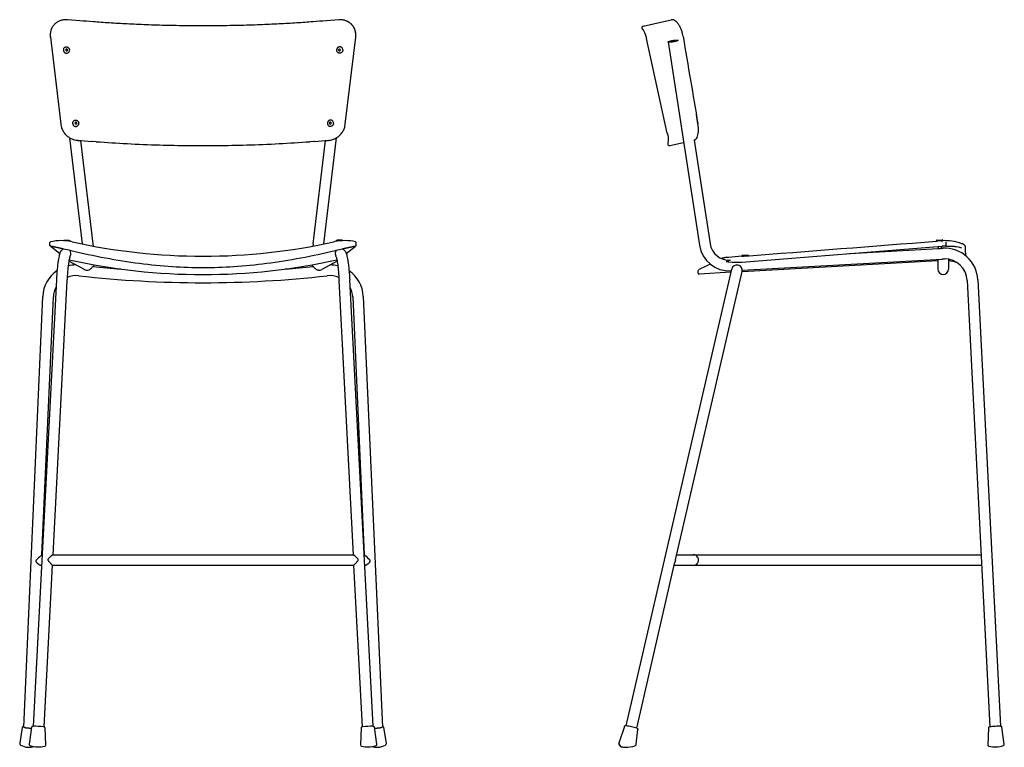
# Model space of a CAD drawing. Extents: x 0 to 57.8, y 0 to 75.3.
# Drawn here: x 0 to 57.8, y 0 to 42.7 of the extents above; entities that cross this region are included whole.
import ezdxf

# ---------------------------------------------------------------- set-up
doc = ezdxf.new("R2010")
doc.units = 0
doc.header["$MEASUREMENT"] = 0
doc.layers.add('IGES_LEVEL_0', color=255, linetype='CONTINUOUS')

msp = doc.modelspace()

# ---------------------------------------------------------------- linework, layer by layer
at = {"layer": 'IGES_LEVEL_0', "color": 7}
for p, q in [((3.528, 42.66), (2.806, 42.718)), ((18.739, 42.718), (18.017, 42.66)), ((36.623, 42.351), (38.269, 42.716)), ((1.799, 41.853), (1.798, 41.821)), ((1.798, 41.821), (1.798, 41.814)), ((1.798, 41.821), (1.798, 41.814)), ((1.798, 41.814), (1.799, 41.782)), ((1.798, 41.802), (1.799, 41.782)), ((1.799, 41.854), (1.799, 41.853)), ((1.799, 41.782), (1.8, 41.759)), ((1.799, 41.782), (1.799, 41.768)), ((1.799, 41.768), (1.8, 41.759)), ((1.8, 41.759), (1.802, 41.73)), ((1.8, 41.759), (1.805, 41.706)), ((1.802, 41.73), (1.804, 41.706)), ((1.804, 41.706), (1.805, 41.699)), ((1.805, 41.699), (2.418, 36.584)), ((19.127, 36.584), (19.74, 41.699)), ((19.74, 41.706), (19.745, 41.761)), ((19.74, 41.699), (19.741, 41.706)), ((19.741, 41.706), (19.744, 41.733)), ((19.744, 41.733), (19.746, 41.761)), ((19.745, 41.761), (19.746, 41.769)), ((19.746, 41.769), (19.747, 41.786)), ((19.746, 41.761), (19.747, 41.786)), ((19.747, 41.833), (19.747, 41.849)), ((19.747, 41.849), (19.747, 41.849)), ((19.747, 41.821), (19.747, 41.833)), ((19.747, 41.821), (19.747, 41.814)), ((19.747, 41.814), (19.747, 41.821)), ((19.747, 41.786), (19.747, 41.814)), ((19.747, 41.786), (19.747, 41.805)), ((2.655, 41.104), (2.664, 41.109)), ((18.894, 41.104), (18.886, 41.109)), ((38.041, 36.071), (36.81, 41.624)), ((38.084, 41.42), (38.085, 41.424)), ((38.084, 41.42), (39.932, 29.479)), ((38.177, 41.437), (38.176, 41.434)), ((2.834, 40.775), (2.842, 40.779)), ((18.716, 40.775), (18.708, 40.779)), ((39.838, 36.617), (39.746, 37.158)), ((2.418, 36.584), (2.419, 36.577)), ((2.419, 36.577), (2.423, 36.546)), ((3.198, 36.805), (3.206, 36.81)), ((3.376, 36.475), (3.385, 36.48)), ((18.174, 36.475), (18.165, 36.48)), ((18.352, 36.805), (18.343, 36.81)), ((19.123, 36.549), (19.126, 36.577)), ((19.126, 36.577), (19.127, 36.584)), ((39.839, 36.613), (39.838, 36.617)), ((39.845, 36.578), (39.839, 36.613)), ((38.041, 36.071), (38.042, 36.063)), ((2.934, 35.792), (3.681, 29.559)), ((3.367, 35.642), (3.404, 35.638)), ((3.411, 35.638), (3.404, 35.638)), ((3.584, 35.625), (4.31, 29.564)), ((4.26, 35.576), (4.22, 35.578)), ((4.506, 35.559), (4.26, 35.576)), ((4.506, 35.559), (4.513, 35.559)), ((17.033, 35.559), (17.039, 35.559)), ((17.285, 35.576), (17.039, 35.559)), ((17.236, 29.564), (17.961, 35.625)), ((17.326, 35.578), (17.285, 35.576)), ((17.864, 29.558), (18.611, 35.792)), ((18.141, 35.638), (18.134, 35.638)), ((18.141, 35.638), (18.181, 35.642)), ((38.181, 35.334), (38.998, 35.515)), ((39.609, 35.65), (40.55, 29.574)), ((1.776, 29.634), (1.776, 29.636)), ((1.776, 29.487), (1.776, 29.634)), ((2.951, 29.711), (2.952, 29.736)), ((2.952, 29.715), (2.952, 29.715)), ((3.095, 29.682), (3.034, 29.695)), ((4.31, 29.564), (4.325, 29.434)), ((17.236, 29.564), (17.221, 29.433)), ((18.516, 29.695), (18.454, 29.682)), ((18.598, 29.711), (18.598, 29.736)), ((18.598, 29.715), (18.598, 29.715)), ((19.773, 29.487), (19.773, 29.634)), ((53.846, 29.724), (53.845, 29.749)), ((53.849, 29.724), (53.846, 29.724)), ((53.849, 29.724), (53.849, 29.73)), ((53.927, 29.73), (53.849, 29.724)), ((53.873, 29.781), (54.187, 29.798)), ((53.877, 29.761), (54.191, 29.779)), ((54.035, 29.738), (53.927, 29.73)), ((54.144, 29.747), (54.035, 29.738)), ((54.161, 29.748), (54.144, 29.747)), ((54.187, 29.798), (54.187, 29.798)), ((54.191, 29.779), (54.191, 29.779)), ((54.22, 29.763), (54.219, 29.77)), ((54.413, 29.634), (54.415, 29.683)), ((54.421, 29.487), (54.413, 29.634)), ((1.827, 29.437), (1.817, 29.438)), ((1.822, 29.438), (1.824, 29.436)), ((1.824, 29.436), (1.829, 29.432)), ((1.829, 29.432), (1.831, 29.431)), ((1.831, 29.431), (1.849, 29.416)), ((1.849, 29.416), (1.849, 29.416)), ((1.849, 29.416), (2.362, 29.004)), ((2.577, 29.278), (2.887, 29.211)), ((2.887, 29.211), (2.954, 29.196)), ((2.943, 29.199), (2.953, 29.185)), ((2.953, 29.185), (2.968, 29.158)), ((2.954, 29.196), (3.015, 29.181)), ((18.535, 29.181), (18.596, 29.196)), ((18.596, 29.196), (18.663, 29.211)), ((18.663, 29.211), (18.681, 29.215)), ((18.681, 29.215), (18.968, 29.276)), ((19.184, 29.002), (19.7, 29.416)), ((19.7, 29.416), (19.701, 29.416)), ((19.701, 29.416), (19.719, 29.43)), ((19.719, 29.43), (19.721, 29.432)), ((19.721, 29.432), (19.725, 29.435)), ((19.723, 29.437), (19.724, 29.437)), ((19.725, 29.435), (19.727, 29.437)), ((42.409, 28.49), (54.176, 29.429)), ((48.742, 28.995), (53.967, 29.287)), ((53.967, 29.287), (53.96, 29.412)), ((53.988, 29.286), (53.98, 29.288)), ((54.071, 29.284), (54.059, 29.283)), ((54.083, 29.286), (54.071, 29.284)), ((54.121, 29.293), (54.083, 29.286)), ((54.134, 29.297), (54.225, 29.302)), ((54.155, 29.298), (54.148, 29.427)), ((54.176, 29.429), (54.183, 29.43)), ((54.18, 29.368), (54.177, 29.429)), ((54.424, 29.437), (54.424, 29.437)), ((55.549, 29.402), (55.545, 29.422)), ((55.549, 29.399), (55.549, 29.402)), ((55.557, 29.263), (55.549, 29.398)), ((55.557, 29.258), (55.557, 29.263)), ((55.557, 29.247), (55.557, 29.258)), ((55.558, 29.232), (55.557, 29.247)), ((55.579, 28.855), (55.558, 29.232)), ((3.803, 28.054), (2.895, 28.544)), ((18.651, 28.544), (17.742, 28.054)), ((41.253, 28.707), (41.231, 28.698)), ((41.252, 28.707), (41.231, 28.698)), ((41.27, 28.714), (41.252, 28.707)), ((41.307, 28.726), (41.253, 28.707)), ((41.288, 28.72), (41.27, 28.714)), ((41.305, 28.726), (41.288, 28.72)), ((41.317, 28.73), (41.305, 28.726)), ((41.355, 28.74), (41.317, 28.73)), ((41.641, 28.772), (41.483, 28.76)), ((41.619, 28.512), (41.65, 28.509)), ((42.426, 28.833), (41.641, 28.772)), ((41.65, 28.508), (41.661, 28.507)), ((42.424, 28.835), (42.422, 28.86)), ((42.424, 28.835), (42.426, 28.835)), ((42.424, 28.835), (42.424, 28.835)), ((42.426, 28.835), (42.425, 28.86)), ((42.426, 28.835), (42.513, 28.84)), ((42.517, 28.84), (42.426, 28.835)), ((42.517, 28.84), (42.426, 28.833)), ((53.93, 28.571), (42.431, 27.929)), ((42.44, 28.017), (54.182, 28.673)), ((42.451, 28.891), (42.451, 28.891)), ((42.453, 28.892), (42.767, 28.909)), ((42.613, 28.848), (42.517, 28.84)), ((42.8, 28.862), (42.799, 28.881)), ((53.93, 28.659), (53.93, 28.074)), ((54.252, 28.685), (54.243, 28.683)), ((54.555, 28.66), (54.555, 28.074)), ((3.817, 28.047), (3.803, 28.054)), ((4.256, 28.194), (4.233, 28.162)), ((35.634, 1.272), (41.824, 28.082)), ((38.524, 11.011), (42.433, 27.941)), ((39.851, 28.001), (39.85, 27.996)), ((39.85, 27.996), (39.85, 27.992)), ((39.858, 27.835), (39.85, 27.985)), ((39.852, 28.004), (39.851, 28.001)), ((39.854, 28.008), (39.852, 28.004)), ((39.856, 28.012), (39.854, 28.008)), ((39.859, 28.016), (39.856, 28.012)), ((39.862, 28.021), (39.859, 28.016)), ((39.914, 28.051), (39.877, 28.032)), ((39.913, 28.051), (39.877, 28.032)), ((39.878, 28.033), (39.878, 28.033)), ((41.78, 27.892), (39.911, 27.788)), ((41.784, 27.981), (41.803, 27.982)), ((2.159, 27.446), (0.789, 1.241)), ((2.783, 27.414), (1.942, 11.312)), ((19.604, 11.312), (18.762, 27.414)), ((20.756, 1.241), (19.386, 27.446)), ((55.658, 27.414), (56.981, 1.209)), ((56.283, 27.446), (57.605, 1.24)), ((0.242, 1.194), (1.358, 26.482)), ((1.314, 11.313), (1.983, 26.455)), ((19.563, 26.455), (20.231, 11.313)), ((20.187, 26.482), (21.304, 1.194)), ((1.941, 11.314), (19.604, 11.314)), ((38.522, 11.004), (38.509, 10.958)), ((38.524, 11.011), (38.522, 11.004)), ((38.594, 11.314), (56.471, 11.314)), ((1.253, 10.694), (1.284, 10.694)), ((1.909, 10.696), (1.414, 1.208)), ((1.909, 10.694), (19.636, 10.694)), ((20.132, 1.208), (19.636, 10.696)), ((20.262, 10.694), (20.293, 10.694)), ((36.243, 1.131), (38.492, 10.873)), ((38.451, 10.694), (56.502, 10.694)), ((0.156, 1.161), (0.006, 0.241)), ((0.156, 1.164), (0.156, 1.161)), ((0.703, 1.184), (0.56, 0.197)), ((0.816, 1.242), (0.789, 1.241)), ((1.414, 1.208), (1.38, 1.213)), ((20.165, 1.213), (20.132, 1.208)), ((20.756, 1.241), (20.729, 1.242)), ((20.985, 0.197), (20.842, 1.184)), ((21.39, 1.161), (21.389, 1.164)), ((21.539, 0.241), (21.39, 1.161)), ((35.5, 1.176), (35.207, 0.312)), ((35.5, 1.176), (35.208, 0.317)), ((35.501, 1.179), (35.5, 1.176)), ((35.508, 1.197), (35.501, 1.179)), ((35.504, 1.186), (35.501, 1.18)), ((35.501, 1.18), (35.501, 1.179)), ((35.508, 1.197), (35.504, 1.186)), ((35.535, 1.244), (35.508, 1.197)), ((35.536, 1.246), (35.535, 1.244)), ((35.634, 1.272), (35.605, 1.276)), ((57.833, 0.196), (57.691, 1.183)), ((1.533, 0.146), (1.493, 1.143)), ((20.052, 1.143), (20.012, 0.146)), ((36.213, 0.186), (36.312, 1.055)), ((36.243, 1.131), (36.249, 1.129)), ((56.901, 1.143), (56.859, 0.147)), ((0.006, 0.241), (0.006, 0.238)), ((0.051, 0.141), (0.055, 0.138)), ((0.56, 0.194), (0.559, 0.185)), ((0.56, 0.197), (0.56, 0.195)), ((0.608, 0.118), (0.611, 0.117)), ((1.533, 0.136), (1.533, 0.146)), ((20.012, 0.146), (20.012, 0.144)), ((20.012, 0.143), (20.013, 0.134)), ((20.069, 0.073), (20.072, 0.072)), ((20.986, 0.187), (20.985, 0.197)), ((21.49, 0.138), (21.494, 0.141)), ((21.54, 0.238), (21.539, 0.241)), ((35.194, 0.256), (35.193, 0.25)), ((35.193, 0.25), (35.193, 0.222)), ((35.193, 0.222), (35.193, 0.217)), ((35.194, 0.259), (35.194, 0.256)), ((35.201, 0.288), (35.2, 0.286)), ((35.2, 0.286), (35.2, 0.285)), ((35.207, 0.312), (35.201, 0.288)), ((35.208, 0.317), (35.207, 0.312)), ((35.219, 0.147), (35.22, 0.145)), ((35.22, 0.179), (35.272, 0.102)), ((35.342, 0.041), (35.343, 0.041)), ((35.342, 0.041), (35.343, 0.041)), ((36.147, 0.102), (36.148, 0.103)), ((36.148, 0.103), (36.152, 0.104)), ((36.211, 0.175), (36.213, 0.186)), ((57.833, 0.187), (57.833, 0.196))]:
    msp.add_line(p, q, dxfattribs=at)
for centre, radius, start, end in [((36.645, 42.253), 0.1, 102.50121, 218.28685), ((1237.41, 241.941), 1215.046, 189.484093, 189.729003), ((2.741, 40.954), 0.173, 119.61658, 188.27229), ((18.809, 40.954), 0.173, 351.72771, 60.38342), ((2.762, 40.954), 0.0532, 119.61625, 188.27218), ((2.767, 40.951), 0.0573, 184.77707, 294.61838), ((2.76, 40.948), 0.0573, 4.77707, 114.61838), ((2.764, 40.945), 0.0532, 299.61625, 8.27218), ((2.756, 40.932), 0.176, 299.39049, 8.04335), ((18.794, 40.932), 0.176, 171.95665, 240.60951), ((18.785, 40.945), 0.0532, 171.72782, 240.38375), ((18.79, 40.948), 0.0573, 65.38162, 175.22293), ((18.783, 40.951), 0.0573, 245.38162, 355.22293), ((18.787, 40.954), 0.0532, 351.72782, 60.38375), ((3.283, 36.654), 0.173, 119.61658, 188.27229), ((3.305, 36.655), 0.0532, 119.61625, 188.27218), ((3.309, 36.652), 0.0573, 184.77707, 294.61838), ((3.302, 36.649), 0.0573, 4.77707, 114.61838), ((3.307, 36.646), 0.0532, 299.61625, 8.27218), ((3.298, 36.633), 0.176, 299.39049, 8.04335), ((18.251, 36.633), 0.176, 171.95665, 240.60951), ((18.247, 36.649), 0.0573, 65.38162, 175.22293), ((18.243, 36.646), 0.0532, 171.72782, 240.38375), ((18.241, 36.652), 0.0573, 245.38162, 355.22293), ((18.245, 36.655), 0.0532, 351.72782, 60.38375), ((18.266, 36.654), 0.173, 351.72771, 60.38342), ((10.087, 120.874), 85.497, 265.52134, 266.06468), ((11.458, 120.874), 85.497, 273.93532, 274.47866), ((38.159, 35.432), 0.1, 166.40539, 282.49941), ((1.827, 29.634), 0.0501, 102.00436, 178.67919), ((2.453, 26.743), 3.008, 78.86567, 102.2148), ((10.773, 64.281), 35.441, 257.48779, 270.00221), ((10.777, 64.281), 35.441, 269.99595, 282.51046), ((19.097, 26.743), 3.009, 77.78418, 101.13219), ((19.723, 29.634), 0.0501, 0.0275, 77.99524), ((41.687, 29.755), 1.152, 189.02326, 273.08083), ((-772.837, 10558.522), 10561.203, 274.4283197, 274.4894588), ((53.875, 29.751), 0.03, 93.19879, 183.19678), ((53.879, 29.731), 0.03, 93.19678, 183.19689), ((54.305, 26.654), 3.098, 70.45493, 92.65535), ((55.208, 29.741), 1.046, 179.704, 183.58991), ((54.189, 29.768), 0.03, 3.19879, 93.19678), ((54.193, 29.749), 0.03, 3.19879, 93.19678), ((1.827, 29.487), 0.0501, 180.35669, 236.57194), ((1.826, 29.486), 0.0493, 236.6025, 259.51497), ((1.821, 29.387), 0.051, 82.628, 84.77668), ((2.66, 28.992), 0.349, 326.97635, 18.04643), ((2.662, 28.998), 0.346, 17.20913, 27.62049), ((18.898, 28.991), 0.361, 162.50162, 202.0156), ((18.87, 29.003), 0.332, 144.1575, 163.05029), ((19.723, 29.487), 0.0499, 269.3989, 359.73853), ((41.687, 29.755), 1.777, 188.94369, 273.12208), ((54.035, 29.545), 0.264, 259.60033, 275.11937), ((54.136, 29.266), 0.0314, 91.35384, 117.87042), ((54.39, 26.607), 2.83, 89.31224, 94.18565), ((54.333, 27.352), 1.952, 2.73979, 93.15532), ((10.773, 63.874), 36.113, 257.42415, 282.57585), ((3.742, 28.414), 0.636, 343.00299, 353.20808), ((17.804, 28.414), 0.636, 186.79192, 196.99701), ((18.838, 28.971), 0.299, 202.7908, 214.68219), ((66.25, -23.767), 58.127, 116.22305, 116.94176), ((68.191, -27.734), 62.543, 116.21196, 116.88008), ((41.539, 28.007), 0.755, 94.26505, 107.82145), ((41.537, 28), 0.762, 95.46442, 103.81833), ((41.564, 27.642), 0.871, 86.37728, 94.3115), ((41.559, 27.691), 0.822, 83.70255, 94.21729), ((42.119, 32.225), 3.746, 262.97894, 274.43034), ((42.452, 28.861), 0.03, 93.19678, 183.19689), ((42.455, 28.862), 0.03, 93.19689, 183.19879), ((42.769, 28.879), 0.03, 3.19689, 93.19879), ((54.163, 28.994), 0.321, 273.31561, 284.29655), ((54.312, 28.995), 0.316, 259.06668, 270.63089), ((54.332, 27.352), 1.327, 2.67527, 90.72108), ((54.334, 26.628), 1.962, 66.97809, 83.53698), ((3.272, 26.392), 1.916, 124.19595, 177.29151), ((3.325, 26.318), 2.007, 90.59982, 103.53945), ((3.954, 28.336), 0.32, 244.65528, 277.06268), ((3.944, 28.372), 0.357, 277.88445, 324.0109), ((4.514, 28.038), 0.302, 141.33984, 148.83178), ((4.292, 28.214), 0.0181, 99.58595, 137.57231), ((10.771, 92.225), 64.318, 264.21532, 265.69211), ((10.774, 92.225), 64.318, 274.30789, 275.78468), ((17.254, 28.215), 0.0174, 43.07548, 82.16348), ((17.031, 28.038), 0.302, 31.16822, 38.66016), ((17.591, 28.34), 0.323, 263.02739, 282.554), ((17.593, 28.331), 0.315, 282.60203, 298.40173), ((18.221, 26.318), 2.007, 76.46055, 89.40032), ((18.273, 26.392), 1.916, 2.70849, 55.80415), ((39.908, 27.838), 0.05, 183.19756, 273.19763), ((42.128, 28.013), 0.312, 347.00005, 166.99983), ((54.243, 28.074), 0.312, 180, 0), ((3.325, 26.318), 1.383, 83.53372, 112.60028), ((10.773, 92.239), 64.958, 263.55462, 276.44538), ((18.22, 26.318), 1.383, 67.39977, 96.46628), ((3.251, 26.398), 1.269, 151.52, 177.4312), ((18.294, 26.398), 1.269, 2.56879, 28.48003), ((4.468, 7.671), 4.821, 131.9378, 136.2609), ((16.961, 7.553), 4.987, 43.79811, 48.22399), ((39.564, 11.006), 0.308, 34.08388, 90.04949), ((39.564, 11.005), 0.309, 14.69167, 34.16088), ((39.546, 11.002), 0.327, 0.32993, 14.41512), ((39.542, 11.007), 0.331, 345.50356, 359.58371), ((39.831, 10.643), 1.358, 166.60899, 170.25709), ((39.564, 11.002), 0.308, 269.96186, 306.16945), ((39.563, 11.003), 0.31, 306.23959, 345.12157), ((0.259, 1.207), 0.0249, 130.19828, 172.33475), ((0.258, 1.211), 0.0242, 182.10818, 225.37616), ((0.765, 1.175), 0.0623, 108.61482, 171.40739), ((0.793, 1.07), 0.17, 91.22275, 106.43693), ((0.829, -4.017), 5.258, 83.97894, 90.1425), ((20.717, -4.017), 5.259, 89.85996, 96.0235), ((20.752, 1.07), 0.17, 73.59936, 88.76869), ((20.781, 1.175), 0.0623, 8.59446, 71.42713), ((21.286, 1.207), 0.0249, 7.66525, 49.80172), ((21.287, 1.211), 0.0242, 314.62384, 357.89182), ((34.812, -3.545), 4.886, 76.65208, 80.3195), ((34.97, -3.132), 4.449, 73.38011, 77.40528), ((57.447, -2.447), 3.685, 92.38191, 97.27315), ((57.509, -2.412), 3.654, 88.48866, 93.36498), ((0.612, 2.423), 1.301, 267.48276, 273.65697), ((20.934, 2.423), 1.301, 266.34307, 272.51724), ((0.105, 0.225), 0.1, 172.48053, 234.22803), ((0.536, 0.965), 0.956, 239.81505, 267.9685), ((0.548, 0.974), 0.966, 267.27553, 287.83407), ((0.63, 0.187), 0.0713, 181.22723, 202.84112), ((0.634, 0.189), 0.0754, 203.43657, 250.2349), ((1.117, 1.529), 1.5, 250.27155, 283.74389), ((1.454, 0.157), 0.0868, 283.21323, 298.9917), ((1.461, 0.144), 0.0719, 298.99183, 353.32944), ((20.086, 0.144), 0.0734, 187.74795, 256.7618), ((20.428, 1.529), 1.5, 256.25612, 289.72846), ((20.998, 0.974), 0.966, 252.16568, 272.72447), ((20.906, 0.199), 0.0868, 289.1978, 304.97628), ((20.913, 0.188), 0.073, 305.1848, 334.72144), ((20.915, 0.187), 0.0715, 334.8851, 359.4086), ((21.01, 0.965), 0.956, 272.0315, 300.18494), ((21.44, 0.225), 0.1, 305.76454, 7.51929), ((35.375, 0.233), 0.183, 163.31595, 194.79739), ((35.383, 0.259), 0.185, 163.05319, 194.26433), ((35.295, 0.211), 0.1, 194.54873, 220.44743), ((35.301, 0.237), 0.1, 193.86899, 215.44109), ((35.647, 1.432), 1.424, 257.68479, 267.24061), ((35.647, 1.432), 1.424, 257.68648, 267.24059), ((35.643, 1.405), 1.397, 267.33122, 291.13973), ((35.643, 1.405), 1.397, 267.43026, 291.13872), ((36.112, 0.198), 0.102, 292.89005, 346.71123), ((56.933, 0.145), 0.0736, 178.30527, 259.04536), ((57.277, 1.529), 1.5, 256.17016, 272.87254), ((57.277, 1.529), 1.5, 272.87254, 289.60689), ((57.76, 0.187), 0.0736, 286.7382, 7.46918)]:
    msp.add_arc(centre, radius, start, end, dxfattribs=at)
for points, knots in [([(2.806, 42.718), (2.746, 42.723), (2.615, 42.723), (2.419, 42.683), (2.231, 42.6), (2.07, 42.479), (1.942, 42.328), (1.851, 42.152), (1.809, 41.991), (1.8, 41.89), (1.799, 41.854)], [0, 0, 0, 0, 0.12168, 0.262764, 0.399502, 0.533202, 0.66518, 0.796461, 0.927649, 1, 1, 1, 1]), ([(18.017, 42.659), (17.751, 42.639), (17.172, 42.594), (16.248, 42.529), (15.211, 42.469), (14.073, 42.418), (12.824, 42.38), (11.473, 42.359), (10.08, 42.359), (8.729, 42.38), (7.479, 42.418), (6.339, 42.469), (5.302, 42.529), (4.376, 42.594), (3.796, 42.639), (3.529, 42.659)], [0, 0, 0, 0, 0.055139, 0.120028, 0.19169, 0.269878, 0.355681, 0.450226, 0.54923, 0.643823, 0.72969, 0.807944, 0.879664, 0.944602, 1, 1, 1, 1]), ([(19.747, 41.849), (19.746, 41.886), (19.737, 41.989), (19.694, 42.152), (19.604, 42.327), (19.476, 42.478), (19.316, 42.599), (19.128, 42.683), (18.932, 42.722), (18.8, 42.723), (18.739, 42.718)], [0, 0, 0, 0, 0.07503, 0.20558, 0.336217, 0.467543, 0.60057, 0.736606, 0.876951, 1, 1, 1, 1]), ([(19.747, 41.849), (19.746, 41.865), (19.742, 41.943), (19.717, 42.083), (19.644, 42.26), (19.535, 42.414), (19.4, 42.539), (19.247, 42.631), (19.084, 42.69), (18.916, 42.72), (18.803, 42.72), (18.747, 42.716)], [0, 0, 0, 0, 0.031699, 0.158402, 0.286785, 0.414467, 0.537707, 0.656751, 0.772999, 0.887226, 1, 1, 1, 1]), ([(38.972, 41.734), (38.962, 41.794), (38.935, 41.921), (38.877, 42.11), (38.797, 42.294), (38.702, 42.459), (38.593, 42.593), (38.477, 42.684), (38.366, 42.724), (38.297, 42.722), (38.269, 42.716)], [0, 0, 0, 0, 0.139978, 0.298758, 0.45205, 0.600517, 0.735146, 0.844695, 0.936152, 1, 1, 1, 1]), ([(36.566, 42.191), (36.593, 42.157), (36.708, 41.99), (36.772, 41.793), (36.81, 41.624)], [0, 0, 0, 0, 0.213455, 1, 1, 1, 1]), ([(2.664, 41.109), (2.672, 41.113), (2.688, 41.12), (2.714, 41.127), (2.74, 41.13), (2.767, 41.128), (2.794, 41.122), (2.82, 41.112), (2.844, 41.098), (2.866, 41.081), (2.886, 41.06), (2.903, 41.037), (2.916, 41.012), (2.925, 40.985), (2.929, 40.966), (2.93, 40.957)], [0, 0, 0, 0, 0.073317, 0.146973, 0.221198, 0.296224, 0.372067, 0.448912, 0.526551, 0.60491, 0.683823, 0.763015, 0.84228, 0.921334, 1, 1, 1, 1]), ([(18.886, 41.109), (18.878, 41.113), (18.862, 41.12), (18.836, 41.127), (18.809, 41.13), (18.782, 41.128), (18.756, 41.122), (18.73, 41.112), (18.705, 41.098), (18.683, 41.081), (18.664, 41.06), (18.647, 41.037), (18.634, 41.012), (18.625, 40.985), (18.621, 40.966), (18.62, 40.957)], [0, 0, 0, 0, 0.073317, 0.146973, 0.221198, 0.296224, 0.372067, 0.448912, 0.526551, 0.60491, 0.683823, 0.763015, 0.84228, 0.921334, 1, 1, 1, 1]), ([(38.085, 41.424), (38.092, 41.433), (38.125, 41.445), (38.183, 41.464), (38.27, 41.483), (38.369, 41.502), (38.472, 41.515), (38.564, 41.527), (38.639, 41.524), (38.678, 41.533), (38.699, 41.518), (38.7, 41.515)], [0, 0, 0, 0, 0.052772, 0.156677, 0.300907, 0.468602, 0.639859, 0.794324, 0.913793, 0.984884, 1, 1, 1, 1]), ([(38.7, 41.511), (38.694, 41.502), (38.66, 41.49), (38.602, 41.471), (38.516, 41.452), (38.417, 41.433), (38.314, 41.419), (38.222, 41.407), (38.147, 41.411), (38.108, 41.402), (38.086, 41.417), (38.085, 41.42)], [0, 0, 0, 0, 0.052772, 0.156677, 0.300907, 0.468602, 0.639859, 0.794324, 0.913793, 0.984884, 1, 1, 1, 1]), ([(38.609, 41.501), (38.608, 41.503), (38.586, 41.515), (38.554, 41.507), (38.488, 41.508), (38.413, 41.497), (38.332, 41.484), (38.26, 41.469), (38.211, 41.454), (38.182, 41.445), (38.177, 41.437)], [0, 0, 0, 0, 0.019581, 0.110566, 0.25926, 0.444093, 0.637423, 0.810248, 0.936884, 1, 1, 1, 1]), ([(38.177, 41.434), (38.178, 41.432), (38.2, 41.42), (38.231, 41.428), (38.297, 41.427), (38.373, 41.438), (38.453, 41.451), (38.525, 41.466), (38.574, 41.481), (38.603, 41.49), (38.609, 41.498)], [0, 0, 0, 0, 0.019581, 0.110566, 0.25926, 0.444093, 0.637423, 0.810248, 0.936884, 1, 1, 1, 1]), ([(2.57, 40.929), (2.571, 40.92), (2.574, 40.901), (2.583, 40.875), (2.596, 40.85), (2.612, 40.827), (2.631, 40.806), (2.652, 40.789), (2.676, 40.774), (2.701, 40.764), (2.727, 40.757), (2.753, 40.755), (2.78, 40.756), (2.805, 40.762), (2.823, 40.769), (2.832, 40.774), (2.834, 40.775)], [0, 0, 0, 0, 0.077575, 0.155576, 0.233759, 0.311865, 0.389641, 0.466861, 0.543344, 0.618971, 0.693695, 0.76755, 0.840649, 0.913176, 0.985373, 1, 1, 1, 1]), ([(18.98, 40.929), (18.979, 40.92), (18.975, 40.901), (18.966, 40.875), (18.954, 40.85), (18.938, 40.827), (18.919, 40.806), (18.897, 40.789), (18.874, 40.774), (18.849, 40.764), (18.823, 40.757), (18.796, 40.755), (18.77, 40.756), (18.745, 40.762), (18.727, 40.769), (18.718, 40.774), (18.716, 40.775)], [0, 0, 0, 0, 0.077575, 0.155576, 0.233759, 0.311865, 0.389641, 0.466861, 0.543344, 0.618971, 0.693695, 0.76755, 0.840649, 0.913176, 0.985373, 1, 1, 1, 1]), ([(2.423, 36.546), (2.43, 36.5), (2.456, 36.384), (2.53, 36.207), (2.654, 36.023), (2.815, 35.866), (3.005, 35.743), (3.194, 35.671), (3.318, 35.648), (3.367, 35.642)], [0, 0, 0, 0, 0.098977, 0.252338, 0.410062, 0.570348, 0.731679, 0.892902, 1, 1, 1, 1]), ([(3.112, 36.629), (3.113, 36.62), (3.117, 36.602), (3.126, 36.575), (3.138, 36.55), (3.154, 36.527), (3.173, 36.507), (3.195, 36.489), (3.218, 36.475), (3.243, 36.464), (3.269, 36.458), (3.296, 36.455), (3.322, 36.457), (3.347, 36.462), (3.365, 36.47), (3.374, 36.474), (3.376, 36.475)], [0, 0, 0, 0, 0.077575, 0.155576, 0.233759, 0.311865, 0.389641, 0.466861, 0.543344, 0.618971, 0.693695, 0.76755, 0.840649, 0.913176, 0.985373, 1, 1, 1, 1]), ([(3.206, 36.81), (3.214, 36.814), (3.23, 36.821), (3.256, 36.828), (3.283, 36.83), (3.31, 36.829), (3.336, 36.823), (3.362, 36.813), (3.387, 36.799), (3.409, 36.781), (3.428, 36.761), (3.445, 36.737), (3.458, 36.712), (3.467, 36.685), (3.471, 36.667), (3.472, 36.657)], [0, 0, 0, 0, 0.073317, 0.146973, 0.221198, 0.296224, 0.372067, 0.448912, 0.526551, 0.60491, 0.683823, 0.763015, 0.84228, 0.921334, 1, 1, 1, 1]), ([(18.343, 36.81), (18.336, 36.814), (18.319, 36.821), (18.294, 36.828), (18.267, 36.83), (18.24, 36.829), (18.213, 36.823), (18.187, 36.813), (18.163, 36.799), (18.141, 36.781), (18.121, 36.761), (18.105, 36.737), (18.092, 36.712), (18.082, 36.685), (18.079, 36.667), (18.077, 36.657)], [0, 0, 0, 0, 0.073317, 0.146973, 0.221198, 0.296224, 0.372067, 0.448912, 0.526551, 0.60491, 0.683823, 0.763015, 0.84228, 0.921334, 1, 1, 1, 1]), ([(18.438, 36.629), (18.437, 36.62), (18.433, 36.602), (18.424, 36.575), (18.411, 36.55), (18.395, 36.527), (18.376, 36.507), (18.355, 36.489), (18.332, 36.475), (18.306, 36.464), (18.28, 36.458), (18.254, 36.455), (18.228, 36.457), (18.202, 36.462), (18.184, 36.47), (18.175, 36.474), (18.174, 36.475)], [0, 0, 0, 0, 0.077575, 0.155576, 0.233759, 0.311865, 0.389641, 0.466861, 0.543344, 0.618971, 0.693695, 0.76755, 0.840649, 0.913176, 0.985373, 1, 1, 1, 1]), ([(18.181, 35.642), (18.231, 35.648), (18.355, 35.672), (18.543, 35.745), (18.734, 35.868), (18.894, 36.026), (19.018, 36.21), (19.09, 36.388), (19.116, 36.503), (19.123, 36.549)], [0, 0, 0, 0, 0.107275, 0.268724, 0.430193, 0.590512, 0.748139, 0.901255, 1, 1, 1, 1]), ([(39.609, 35.651), (39.632, 35.657), (39.688, 35.683), (39.763, 35.761), (39.822, 35.887), (39.859, 36.049), (39.873, 36.239), (39.865, 36.43), (39.849, 36.556), (39.839, 36.613)], [0, 0, 0, 0, 0.065537, 0.171561, 0.298939, 0.4571, 0.639845, 0.836589, 1, 1, 1, 1]), ([(38.042, 36.063), (38.079, 35.897), (38.105, 35.695), (38.072, 35.498), (38.062, 35.455)], [0, 0, 0, 0, 0.785597, 1, 1, 1, 1]), ([(4.513, 35.559), (5.112, 35.52), (6.345, 35.439), (8.16, 35.365), (9.921, 35.331), (11.629, 35.331), (13.392, 35.366), (15.206, 35.439), (16.437, 35.52), (17.033, 35.559)], [0, 0, 0, 0, 0.143837, 0.295858, 0.434772, 0.565476, 0.704732, 0.857066, 1, 1, 1, 1]), ([(2.578, 29.748), (2.579, 29.75), (2.58, 29.754), (2.584, 29.76), (2.588, 29.764), (2.594, 29.767), (2.599, 29.77), (2.604, 29.771), (2.609, 29.772), (2.614, 29.773), (2.621, 29.774), (2.63, 29.774), (2.642, 29.775), (2.656, 29.776), (2.675, 29.776), (2.696, 29.777), (2.72, 29.777), (2.744, 29.777), (2.769, 29.777), (2.793, 29.776), (2.817, 29.776), (2.84, 29.775), (2.859, 29.774), (2.875, 29.773), (2.888, 29.772), (2.898, 29.771), (2.905, 29.77), (2.912, 29.769), (2.917, 29.769), (2.921, 29.768), (2.925, 29.767), (2.929, 29.766), (2.932, 29.765), (2.936, 29.763), (2.94, 29.761), (2.943, 29.757), (2.947, 29.753), (2.949, 29.748), (2.951, 29.742), (2.952, 29.738), (2.952, 29.736)], [0, 0, 0, 0, 0.015541, 0.032134, 0.046462, 0.064254, 0.077325, 0.089007, 0.100936, 0.114596, 0.131473, 0.153062, 0.181041, 0.217392, 0.264255, 0.31866, 0.376899, 0.4377, 0.499688, 0.561446, 0.621567, 0.678631, 0.727607, 0.766507, 0.797303, 0.821682, 0.841036, 0.856527, 0.869134, 0.879724, 0.889102, 0.898103, 0.907664, 0.916937, 0.928214, 0.940362, 0.953233, 0.967301, 0.98215, 1, 1, 1, 1]), ([(18.972, 29.748), (18.971, 29.75), (18.969, 29.754), (18.966, 29.76), (18.961, 29.764), (18.956, 29.767), (18.951, 29.77), (18.946, 29.771), (18.941, 29.772), (18.935, 29.773), (18.929, 29.774), (18.92, 29.774), (18.908, 29.775), (18.893, 29.776), (18.875, 29.776), (18.853, 29.777), (18.83, 29.777), (18.806, 29.777), (18.781, 29.777), (18.756, 29.776), (18.732, 29.776), (18.71, 29.775), (18.691, 29.774), (18.675, 29.773), (18.662, 29.772), (18.652, 29.771), (18.644, 29.77), (18.638, 29.769), (18.633, 29.769), (18.628, 29.768), (18.625, 29.767), (18.621, 29.766), (18.617, 29.765), (18.614, 29.763), (18.61, 29.761), (18.606, 29.757), (18.603, 29.753), (18.6, 29.748), (18.598, 29.742), (18.598, 29.738), (18.598, 29.736)], [0, 0, 0, 0, 0.015541, 0.032134, 0.046462, 0.064254, 0.077325, 0.089007, 0.100936, 0.114596, 0.131473, 0.153062, 0.181041, 0.217392, 0.264255, 0.31866, 0.376899, 0.4377, 0.499688, 0.561446, 0.621567, 0.678631, 0.727607, 0.766507, 0.797303, 0.821682, 0.841036, 0.856527, 0.869134, 0.879724, 0.889102, 0.898103, 0.907664, 0.916937, 0.928214, 0.940362, 0.953233, 0.967301, 0.98215, 1, 1, 1, 1]), ([(55.545, 29.422), (55.543, 29.428), (55.533, 29.455), (55.496, 29.497), (55.427, 29.54), (55.372, 29.562), (55.341, 29.573)], [0, 0, 0, 0, 0.07594, 0.322977, 0.623146, 1, 1, 1, 1]), ([(1.827, 29.437), (1.827, 29.437), (1.828, 29.437), (1.83, 29.437), (1.833, 29.436), (1.836, 29.436), (1.84, 29.435), (1.845, 29.434), (1.85, 29.433), (1.856, 29.432), (1.863, 29.431), (1.87, 29.43), (1.878, 29.428), (1.887, 29.427), (1.896, 29.425), (1.906, 29.423), (1.917, 29.421), (1.929, 29.418), (1.941, 29.416), (1.954, 29.413), (1.969, 29.41), (1.983, 29.407), (1.999, 29.404), (2.016, 29.4), (2.034, 29.396), (2.052, 29.392), (2.072, 29.388), (2.093, 29.384), (2.114, 29.379), (2.137, 29.374), (2.161, 29.369), (2.186, 29.363), (2.211, 29.358), (2.238, 29.352), (2.266, 29.346), (2.296, 29.339), (2.326, 29.333), (2.357, 29.326), (2.389, 29.319), (2.422, 29.311), (2.457, 29.304), (2.492, 29.296), (2.528, 29.288), (2.556, 29.282), (2.573, 29.279), (2.577, 29.278)], [0, 0, 0, 0, 0.000446, 0.003373, 0.007143, 0.011731, 0.017123, 0.023323, 0.030344, 0.038206, 0.046933, 0.056549, 0.067077, 0.078543, 0.090975, 0.1044, 0.118845, 0.134334, 0.150895, 0.168554, 0.187339, 0.207276, 0.228393, 0.250722, 0.274294, 0.299144, 0.325301, 0.352796, 0.381659, 0.41192, 0.443609, 0.47674, 0.511316, 0.547335, 0.584788, 0.623668, 0.663958, 0.705641, 0.748691, 0.79308, 0.838776, 0.885739, 0.933927, 0.983292, 1, 1, 1, 1]), ([(2.584, 29.276), (2.561, 29.266), (2.505, 29.234), (2.435, 29.161), (2.383, 29.065), (2.346, 28.96), (2.313, 28.834), (2.281, 28.669), (2.247, 28.454), (2.214, 28.175), (2.182, 27.832), (2.166, 27.58), (2.159, 27.446)], [0, 0, 0, 0, 0.039023, 0.099754, 0.153, 0.207022, 0.271889, 0.35592, 0.466328, 0.609783, 0.791896, 1, 1, 1, 1]), ([(3.015, 29.181), (3.687, 29.016), (5.023, 28.725), (7.012, 28.405), (8.926, 28.214), (10.174, 28.172), (10.775, 28.172)], [0, 0, 0, 0, 0.264541, 0.522943, 0.769991, 1, 1, 1, 1]), ([(10.775, 28.172), (11.378, 28.172), (12.626, 28.214), (14.542, 28.406), (16.529, 28.725), (17.865, 29.016), (18.535, 29.181)], [0, 0, 0, 0, 0.230478, 0.477526, 0.735928, 1, 1, 1, 1]), ([(18.963, 29.276), (18.986, 29.266), (19.041, 29.233), (19.11, 29.161), (19.162, 29.065), (19.2, 28.96), (19.232, 28.834), (19.265, 28.669), (19.298, 28.454), (19.332, 28.175), (19.363, 27.832), (19.379, 27.58), (19.386, 27.446)], [0, 0, 0, 0, 0.038018, 0.098813, 0.152115, 0.206193, 0.271128, 0.355247, 0.46577, 0.609375, 0.791679, 1, 1, 1, 1]), ([(18.968, 29.276), (18.976, 29.278), (18.997, 29.283), (19.03, 29.29), (19.067, 29.298), (19.103, 29.306), (19.138, 29.313), (19.172, 29.321), (19.205, 29.328), (19.237, 29.335), (19.269, 29.342), (19.299, 29.349), (19.328, 29.355), (19.356, 29.361), (19.383, 29.367), (19.409, 29.373), (19.434, 29.378), (19.458, 29.384), (19.481, 29.389), (19.503, 29.393), (19.523, 29.398), (19.543, 29.402), (19.562, 29.406), (19.579, 29.409), (19.596, 29.413), (19.611, 29.416), (19.626, 29.419), (19.639, 29.422), (19.651, 29.424), (19.663, 29.426), (19.673, 29.428), (19.682, 29.43), (19.691, 29.432), (19.698, 29.433), (19.704, 29.434), (19.71, 29.435), (19.715, 29.436), (19.718, 29.436), (19.721, 29.437), (19.722, 29.437), (19.723, 29.437)], [0, 0, 0, 0, 0.03382, 0.083667, 0.132412, 0.180012, 0.226427, 0.271622, 0.315564, 0.358224, 0.399575, 0.439594, 0.478262, 0.515562, 0.551477, 0.585997, 0.619114, 0.65082, 0.681112, 0.709987, 0.737446, 0.763493, 0.788133, 0.81137, 0.833212, 0.85366, 0.872711, 0.89037, 0.906646, 0.921558, 0.935124, 0.947368, 0.958317, 0.968005, 0.976458, 0.983699, 0.989756, 0.994657, 0.998404, 1, 1, 1, 1]), ([(54.424, 29.438), (54.424, 29.438), (54.42, 29.451), (54.423, 29.459), (54.422, 29.478), (54.421, 29.487)], [0, 0, 0, 0, 0.047214, 0.426237, 1, 1, 1, 1]), ([(54.424, 29.437), (54.486, 29.438), (54.621, 29.436), (54.824, 29.426), (55.022, 29.405), (55.186, 29.375), (55.281, 29.349), (55.319, 29.336)], [0, 0, 0, 0, 0.205259, 0.449413, 0.673456, 0.865809, 1, 1, 1, 1]), ([(2.935, 28.74), (2.929, 28.713), (2.909, 28.633), (2.887, 28.5), (2.859, 28.313), (2.832, 28.071), (2.804, 27.764), (2.79, 27.538), (2.783, 27.414)], [0, 0, 0, 0, 0.069874, 0.171512, 0.309966, 0.491064, 0.720233, 1, 1, 1, 1]), ([(2.955, 28.808), (2.956, 28.809), (2.958, 28.813), (2.942, 28.774), (2.938, 28.756), (2.935, 28.74)], [0, 0, 0, 0, 0.090298, 0.317383, 1, 1, 1, 1]), ([(18.591, 28.808), (18.59, 28.809), (18.587, 28.813), (18.603, 28.774), (18.607, 28.756), (18.611, 28.74)], [0, 0, 0, 0, 0.090298, 0.317383, 1, 1, 1, 1]), ([(18.611, 28.74), (18.617, 28.713), (18.636, 28.633), (18.659, 28.5), (18.686, 28.313), (18.714, 28.071), (18.741, 27.764), (18.755, 27.538), (18.762, 27.414)], [0, 0, 0, 0, 0.069874, 0.171512, 0.309966, 0.491064, 0.720233, 1, 1, 1, 1]), ([(17.552, 28.019), (17.52, 28.023), (17.46, 28.039), (17.384, 28.085), (17.329, 28.139), (17.301, 28.177), (17.29, 28.194)], [0, 0, 0, 0, 0.293919, 0.569105, 0.809981, 1, 1, 1, 1]), ([(0.985, 11.004), (0.977, 10.995), (0.963, 10.978), (0.946, 10.95), (0.95, 10.919), (0.967, 10.894), (0.988, 10.869), (1.012, 10.845), (1.039, 10.819), (1.069, 10.794), (1.102, 10.769), (1.137, 10.744), (1.173, 10.721), (1.211, 10.703), (1.237, 10.695), (1.252, 10.694), (1.254, 10.694)], [0, 0, 0, 0, 0.072879, 0.1389, 0.198328, 0.259751, 0.326973, 0.39887, 0.475279, 0.556864, 0.643179, 0.732691, 0.823539, 0.911902, 0.989367, 1, 1, 1, 1]), ([(1.314, 11.314), (1.315, 11.317), (1.288, 11.293), (1.276, 11.284), (1.256, 11.266), (1.246, 11.257)], [0, 0, 0, 0, 0.134967, 0.584485, 1, 1, 1, 1]), ([(1.798, 11.189), (1.791, 11.182), (1.775, 11.167), (1.751, 11.144), (1.725, 11.119), (1.702, 11.095), (1.681, 11.072), (1.663, 11.05), (1.65, 11.025), (1.655, 10.997), (1.67, 10.974), (1.688, 10.951), (1.708, 10.927), (1.73, 10.902), (1.754, 10.875), (1.77, 10.857), (1.779, 10.848)], [0, 0, 0, 0, 0.061168, 0.148031, 0.228934, 0.304429, 0.375424, 0.440863, 0.501329, 0.558913, 0.621883, 0.687747, 0.757367, 0.8324, 0.913338, 1, 1, 1, 1]), ([(1.941, 11.314), (1.936, 11.314), (1.923, 11.299), (1.9, 11.282), (1.87, 11.255), (1.839, 11.227), (1.815, 11.204), (1.801, 11.192), (1.798, 11.189)], [0, 0, 0, 0, 0.088758, 0.264516, 0.479702, 0.705532, 0.92755, 1, 1, 1, 1]), ([(19.746, 11.19), (19.731, 11.204), (19.702, 11.23), (19.662, 11.269), (19.628, 11.292), (19.611, 11.314), (19.604, 11.314)], [0, 0, 0, 0, 0.314628, 0.626685, 0.88045, 1, 1, 1, 1]), ([(19.763, 10.843), (19.774, 10.856), (19.797, 10.881), (19.831, 10.919), (19.861, 10.956), (19.892, 10.992), (19.894, 11.042), (19.859, 11.077), (19.826, 11.114), (19.787, 11.151), (19.76, 11.177), (19.746, 11.19)], [0, 0, 0, 0, 0.115518, 0.229596, 0.33806, 0.439029, 0.535129, 0.639342, 0.751104, 0.872538, 1, 1, 1, 1]), ([(20.283, 11.272), (20.28, 11.275), (20.267, 11.286), (20.258, 11.293), (20.231, 11.318), (20.231, 11.314)], [0, 0, 0, 0, 0.221962, 0.820757, 1, 1, 1, 1]), ([(20.292, 10.694), (20.294, 10.694), (20.311, 10.695), (20.339, 10.705), (20.378, 10.725), (20.415, 10.748), (20.451, 10.774), (20.484, 10.8), (20.513, 10.826), (20.54, 10.851), (20.564, 10.876), (20.583, 10.9), (20.599, 10.926), (20.597, 10.956), (20.58, 10.981), (20.567, 10.996), (20.561, 11.004)], [0, 0, 0, 0, 0.015524, 0.097509, 0.189866, 0.283764, 0.375525, 0.462931, 0.544865, 0.621234, 0.692264, 0.758111, 0.817861, 0.873773, 0.934489, 1, 1, 1, 1]), ([(1.779, 10.848), (1.787, 10.838), (1.806, 10.817), (1.833, 10.786), (1.859, 10.757), (1.887, 10.726), (1.894, 10.713), (1.912, 10.695), (1.91, 10.694)], [0, 0, 0, 0, 0.200835, 0.40818, 0.615552, 0.805801, 0.94919, 1, 1, 1, 1]), ([(19.636, 10.694), (19.632, 10.695), (19.656, 10.718), (19.665, 10.734), (19.699, 10.771), (19.729, 10.806), (19.752, 10.83), (19.763, 10.843)], [0, 0, 0, 0, 0.06912, 0.254209, 0.49361, 0.745809, 1, 1, 1, 1]), ([(0.244, 1.246), (0.239, 1.245), (0.227, 1.24), (0.208, 1.231), (0.188, 1.218), (0.172, 1.201), (0.161, 1.183), (0.157, 1.17), (0.156, 1.164)], [0, 0, 0, 0, 0.112225, 0.315793, 0.499971, 0.67904, 0.860128, 1, 1, 1, 1]), ([(0.554, 1.124), (0.536, 1.124), (0.499, 1.127), (0.446, 1.132), (0.396, 1.139), (0.35, 1.148), (0.311, 1.159), (0.279, 1.17), (0.256, 1.181), (0.245, 1.19), (0.241, 1.194)], [0, 0, 0, 0, 0.171491, 0.338322, 0.495716, 0.639239, 0.764994, 0.869854, 0.95186, 1, 1, 1, 1]), ([(1.493, 1.143), (1.493, 1.151), (1.489, 1.167), (1.475, 1.186), (1.459, 1.196), (1.445, 1.201), (1.433, 1.204), (1.423, 1.206), (1.416, 1.208), (1.414, 1.208)], [0, 0, 0, 0, 0.216522, 0.429286, 0.600627, 0.71653, 0.820557, 0.936633, 1, 1, 1, 1]), ([(20.132, 1.208), (20.129, 1.208), (20.123, 1.206), (20.112, 1.204), (20.1, 1.201), (20.086, 1.196), (20.07, 1.186), (20.056, 1.167), (20.052, 1.151), (20.052, 1.143)], [0, 0, 0, 0, 0.064149, 0.180018, 0.284022, 0.399815, 0.571002, 0.783608, 1, 1, 1, 1]), ([(21.304, 1.194), (21.3, 1.19), (21.289, 1.181), (21.266, 1.17), (21.234, 1.159), (21.195, 1.148), (21.15, 1.139), (21.099, 1.132), (21.046, 1.127), (21.009, 1.124), (20.991, 1.124)], [0, 0, 0, 0, 0.04814, 0.130146, 0.235006, 0.360761, 0.504284, 0.661678, 0.828509, 1, 1, 1, 1]), ([(21.389, 1.164), (21.388, 1.17), (21.384, 1.183), (21.374, 1.201), (21.357, 1.218), (21.338, 1.231), (21.318, 1.24), (21.306, 1.245), (21.301, 1.246)], [0, 0, 0, 0, 0.140006, 0.321182, 0.500306, 0.68455, 0.888226, 1, 1, 1, 1]), ([(35.634, 1.272), (35.632, 1.273), (35.627, 1.273), (35.62, 1.274), (35.612, 1.275), (35.605, 1.276), (35.598, 1.276), (35.592, 1.276), (35.584, 1.276), (35.576, 1.275), (35.566, 1.272), (35.555, 1.266), (35.544, 1.258), (35.538, 1.25), (35.535, 1.245), (35.535, 1.244)], [0, 0, 0, 0, 0.052923, 0.132303, 0.20266, 0.265657, 0.323906, 0.382066, 0.445648, 0.523034, 0.619003, 0.728838, 0.849125, 0.980477, 1, 1, 1, 1]), ([(56.981, 1.209), (56.978, 1.208), (56.971, 1.207), (56.961, 1.205), (56.948, 1.202), (56.934, 1.196), (56.918, 1.186), (56.905, 1.168), (56.901, 1.153), (56.901, 1.146)], [0, 0, 0, 0, 0.065956, 0.187003, 0.296711, 0.41965, 0.592076, 0.807439, 1, 1, 1, 1]), ([(56.981, 1.209), (56.979, 1.208), (56.973, 1.207), (56.962, 1.205), (56.949, 1.202), (56.936, 1.197), (56.92, 1.187), (56.906, 1.17), (56.901, 1.153), (56.901, 1.144), (56.901, 1.143)], [0, 0, 0, 0, 0.043002, 0.16889, 0.279164, 0.399487, 0.557081, 0.756845, 0.989263, 1, 1, 1, 1]), ([(57.691, 1.183), (57.69, 1.19), (57.686, 1.204), (57.672, 1.221), (57.656, 1.231), (57.641, 1.236), (57.629, 1.238), (57.617, 1.239), (57.609, 1.24), (57.605, 1.24)], [0, 0, 0, 0, 0.179035, 0.385045, 0.556498, 0.680806, 0.784031, 0.892183, 1, 1, 1, 1]), ([(36.249, 1.129), (36.25, 1.128), (36.254, 1.127), (36.26, 1.125), (36.267, 1.122), (36.274, 1.119), (36.28, 1.116), (36.286, 1.112), (36.293, 1.106), (36.299, 1.099), (36.305, 1.091), (36.309, 1.081), (36.312, 1.069), (36.312, 1.06), (36.312, 1.055)], [0, 0, 0, 0, 0.030702, 0.111695, 0.180829, 0.24428, 0.309025, 0.382163, 0.46336, 0.546962, 0.65828, 0.746583, 0.85934, 1, 1, 1, 1]), ([(35.219, 0.147), (35.222, 0.143), (35.228, 0.137), (35.237, 0.127), (35.245, 0.117), (35.253, 0.109), (35.259, 0.101), (35.266, 0.094), (35.272, 0.088), (35.277, 0.082), (35.282, 0.077), (35.287, 0.072), (35.292, 0.068), (35.298, 0.063), (35.305, 0.057), (35.314, 0.051), (35.326, 0.046), (35.336, 0.042), (35.342, 0.041), (35.342, 0.041)], [0, 0, 0, 0, 0.078208, 0.162474, 0.239273, 0.308946, 0.3719, 0.428668, 0.479787, 0.526008, 0.568349, 0.608603, 0.649864, 0.695247, 0.748995, 0.8147, 0.895072, 0.991753, 1, 1, 1, 1])]:
    msp.add_open_spline(points, degree=3, knots=knots, dxfattribs=at)

doc.saveas('drawing.dxf')
